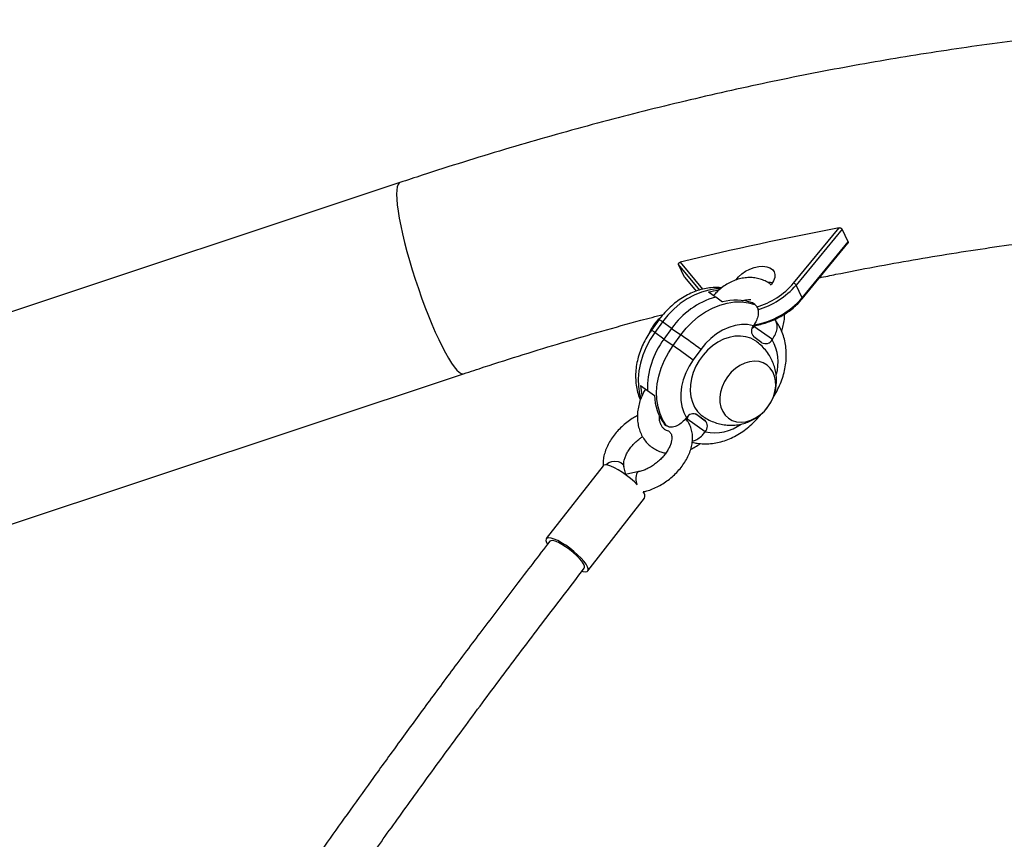
# Model space of a CAD drawing. Units: millimetres. Extents: x -571 to 76, y -416 to 78.
# Drawn here: x -413 to -399, y -194 to -183 of the extents above; entities that cross this region are included whole.
import ezdxf

# ---------------------------------------------------------------- set-up
doc = ezdxf.new("R2010")
doc.units = ezdxf.units.MM
doc.layers.add('CONTOUR', color=7, linetype='Continuous')

msp = doc.modelspace()

# ---------------------------------------------------------------- linework, layer by layer
at = {"layer": 'CONTOUR'}
for p, q in [((-407.73, -185.016), (-419.205, -188.835)), ((-402.115, -186.453), (-401.468, -185.664)), ((-401.425, -185.681), (-402.08, -186.48)), ((-401.339, -185.863), (-401.425, -185.681)), ((-401.995, -186.662), (-401.339, -185.863)), ((-401.994, -186.677), (-401.341, -185.882)), ((-403.67, -186.367), (-403.756, -186.185)), ((-403.454, -186.55), (-403.756, -186.185)), ((-403.734, -186.154), (-403.415, -186.54)), ((-403.67, -186.367), (-403.505, -186.567)), ((-403.667, -186.371), (-403.506, -186.567)), ((-401.995, -186.662), (-402.08, -186.48)), ((-403.234, -186.649), (-403.329, -186.581)), ((-403.132, -186.721), (-403.227, -186.653)), ((-402.669, -186.757), (-402.702, -186.734)), ((-404.034, -186.971), (-404.145, -187.123)), ((-403.986, -187.004), (-404.096, -187.156)), ((-403.855, -187.097), (-403.986, -187.004)), ((-402.693, -187.064), (-402.682, -187.072)), ((-402.689, -187.058), (-402.689, -187.059)), ((-402.682, -187.072), (-402.672, -187.058)), ((-403.965, -187.249), (-404.096, -187.156)), ((-403.855, -187.097), (-403.965, -187.249)), ((-403.855, -187.097), (-403.723, -187.19)), ((-403.834, -187.341), (-403.723, -187.19)), ((-402.419, -187.257), (-402.682, -187.072)), ((-403.965, -187.249), (-403.834, -187.341)), ((-402.57, -187.301), (-402.685, -187.216)), ((-402.42, -187.258), (-402.419, -187.257)), ((-403.438, -187.397), (-403.549, -187.548)), ((-418.297, -191.563), (-406.822, -187.744)), ((-404.298, -187.914), (-404.2, -187.983)), ((-404.2, -187.983), (-404.101, -188.053)), ((-403.379, -188.414), (-403.515, -188.317)), ((-403.494, -188.328), (-403.379, -188.414)), ((-403.96, -188.464), (-403.927, -188.487)), ((-403.65, -188.378), (-403.638, -188.386)), ((-403.647, -188.398), (-403.638, -188.386)), ((-403.644, -188.371), (-403.644, -188.372)), ((-403.375, -188.572), (-403.638, -188.386)), ((-403.375, -188.572), (-403.374, -188.571)), ((-404.834, -189.056), (-405.644, -190.096)), ((-404.511, -189.183), (-404.536, -189.069)), ((-404.321, -189.141), (-404.513, -189.183)), ((-404.262, -189.43), (-404.257, -189.429)), ((-404.257, -189.429), (-404.262, -189.429)), ((-405.052, -190.557), (-404.242, -189.517))]:
    msp.add_line(p, q, dxfattribs=at)
at = {"layer": 'CONTOUR', "flags": 128}
for points in [[(-407.73, -185.016), (-407.741, -185.022), (-407.758, -185.043), (-407.77, -185.077), (-407.777, -185.124), (-407.779, -185.182), (-407.777, -185.252), (-407.77, -185.333), (-407.758, -185.425), (-407.741, -185.525), (-407.72, -185.633), (-407.694, -185.749), (-407.665, -185.871), (-407.632, -185.998), (-407.595, -186.128), (-407.555, -186.261), (-407.513, -186.395), (-407.468, -186.529), (-407.422, -186.661), (-407.374, -186.791), (-407.325, -186.916), (-407.275, -187.037), (-407.226, -187.151), (-407.177, -187.258), (-407.129, -187.356), (-407.083, -187.445), (-407.038, -187.524), (-406.996, -187.592), (-406.956, -187.648), (-406.919, -187.692), (-406.886, -187.723), (-406.857, -187.741), (-406.831, -187.746), (-406.822, -187.744)], [(-402.934, -186.405), (-402.9, -186.362), (-402.854, -186.32), (-402.8, -186.282), (-402.74, -186.251), (-402.677, -186.228), (-402.614, -186.214), (-402.554, -186.211), (-402.499, -186.217), (-402.453, -186.233), (-402.417, -186.258), (-402.393, -186.29), (-402.382, -186.329), (-402.385, -186.373), (-402.401, -186.419), (-402.43, -186.465), (-402.445, -186.482)], [(-402.483, -186.439), (-402.446, -186.438), (-402.413, -186.441)], [(-403.163, -186.532), (-403.223, -186.534), (-403.327, -186.55), (-403.431, -186.579), (-403.535, -186.622), (-403.636, -186.677), (-403.733, -186.744), (-403.825, -186.821), (-403.909, -186.908), (-403.986, -187.004)], [(-403.723, -187.19), (-403.647, -187.094), (-403.562, -187.007), (-403.47, -186.929), (-403.373, -186.862), (-403.272, -186.807), (-403.169, -186.765), (-403.064, -186.735), (-402.961, -186.72), (-402.859, -186.718), (-402.761, -186.731), (-402.669, -186.757)], [(-402.689, -187.059), (-402.773, -187.044), (-402.86, -187.044), (-402.95, -187.057), (-403.04, -187.084), (-403.129, -187.124), (-403.215, -187.177), (-403.297, -187.241), (-403.371, -187.314), (-403.438, -187.397)], [(-404.096, -187.156), (-404.164, -187.258), (-404.221, -187.366), (-404.267, -187.478), (-404.301, -187.591), (-404.323, -187.705), (-404.332, -187.817), (-404.328, -187.927), (-404.312, -188.031), (-404.296, -188.092)], [(-402.651, -187.28), (-402.661, -187.273), (-402.726, -187.238), (-402.797, -187.216), (-402.873, -187.206), (-402.953, -187.209), (-403.034, -187.225), (-403.116, -187.253), (-403.195, -187.294), (-403.271, -187.345), (-403.342, -187.407), (-403.407, -187.477), (-403.463, -187.555), (-403.51, -187.638), (-403.547, -187.725), (-403.573, -187.813), (-403.587, -187.902), (-403.59, -187.989), (-403.581, -188.072), (-403.56, -188.15), (-403.528, -188.22), (-403.485, -188.282), (-403.432, -188.334), (-403.41, -188.351)], [(-402.712, -187.103), (-402.698, -187.09), (-402.682, -187.072)], [(-402.682, -187.072), (-402.698, -187.09), (-402.712, -187.103)], [(-403.927, -188.487), (-403.979, -188.406), (-404.02, -188.315), (-404.049, -188.217), (-404.066, -188.112), (-404.069, -188.003), (-404.06, -187.89), (-404.038, -187.777), (-404.004, -187.663), (-403.958, -187.552), (-403.901, -187.444), (-403.834, -187.341)], [(-403.549, -187.548), (-403.606, -187.637), (-403.653, -187.731), (-403.689, -187.829), (-403.713, -187.927), (-403.725, -188.025), (-403.723, -188.12), (-403.709, -188.211), (-403.682, -188.295), (-403.644, -188.371)], [(-402.481, -188.214), (-402.437, -188.145), (-402.404, -188.072), (-402.382, -187.996), (-402.371, -187.92), (-402.373, -187.847), (-402.386, -187.779), (-402.412, -187.717), (-402.448, -187.664), (-402.494, -187.621), (-402.548, -187.59), (-402.609, -187.571), (-402.675, -187.565), (-402.744, -187.572), (-402.813, -187.593), (-402.881, -187.625), (-402.946, -187.67), (-403.006, -187.724), (-403.058, -187.786), (-403.101, -187.855), (-403.135, -187.929), (-403.157, -188.005), (-403.168, -188.08), (-403.166, -188.153), (-403.152, -188.222), (-403.127, -188.283), (-403.091, -188.337), (-403.045, -188.379), (-402.991, -188.411), (-402.93, -188.43), (-402.864, -188.436), (-402.795, -188.428), (-402.726, -188.408), (-402.657, -188.375), (-402.593, -188.331), (-402.533, -188.277), (-402.481, -188.214)], [(-402.481, -188.214), (-402.437, -188.145), (-402.404, -188.072), (-402.382, -187.996), (-402.371, -187.92), (-402.373, -187.847), (-402.386, -187.779), (-402.412, -187.717), (-402.448, -187.664), (-402.494, -187.621), (-402.548, -187.59), (-402.609, -187.571), (-402.675, -187.565), (-402.744, -187.572), (-402.813, -187.593), (-402.881, -187.625), (-402.946, -187.67), (-403.006, -187.724), (-403.058, -187.786), (-403.101, -187.855), (-403.135, -187.929), (-403.157, -188.005), (-403.168, -188.08), (-403.166, -188.153), (-403.152, -188.222), (-403.127, -188.283), (-403.091, -188.337), (-403.045, -188.379), (-402.991, -188.411), (-402.93, -188.43), (-402.864, -188.436), (-402.795, -188.428), (-402.726, -188.408), (-402.657, -188.375), (-402.593, -188.331), (-402.533, -188.277), (-402.481, -188.214)], [(-404.795, -189.044), (-404.788, -189.037), (-404.752, -189.012)], [(-404.752, -189.012), (-404.709, -188.996), (-404.664, -188.99), (-404.619, -188.994), (-404.581, -189.01), (-404.553, -189.034), (-404.537, -189.064), (-404.536, -189.069)], [(-404.346, -189.327), (-404.386, -189.287), (-404.44, -189.24), (-404.498, -189.194), (-404.557, -189.152), (-404.616, -189.115), (-404.671, -189.085), (-404.721, -189.062), (-404.765, -189.048), (-404.799, -189.044), (-404.824, -189.048), (-404.834, -189.056)], [(-405.107, -190.42), (-405.148, -190.375), (-405.196, -190.327), (-405.25, -190.28), (-405.307, -190.234), (-405.366, -190.192), (-405.425, -190.155), (-405.48, -190.125), (-405.531, -190.103), (-405.574, -190.089), (-405.609, -190.084), (-405.633, -190.088), (-405.647, -190.102), (-405.649, -190.124), (-405.64, -190.154), (-405.63, -190.173)], [(-405.101, -190.519), (-405.097, -190.51), (-405.098, -190.487), (-405.111, -190.457), (-405.135, -190.42), (-405.169, -190.379), (-405.212, -190.336), (-405.261, -190.292), (-405.313, -190.25), (-405.368, -190.212), (-405.421, -190.179), (-405.471, -190.152), (-405.515, -190.134), (-405.552, -190.125), (-405.579, -190.126), (-405.594, -190.135)], [(-405.129, -190.563), (-405.121, -190.565), (-405.086, -190.57), (-405.062, -190.565), (-405.048, -190.551), (-405.046, -190.529), (-405.056, -190.499), (-405.076, -190.462), (-405.107, -190.42)]]:
    msp.add_lwpolyline(points, dxfattribs=at)
at = {"layer": 'CONTOUR'}
for centre, radius, start, end in [((-393.644, -227.362), 42.425, 100.6271, 103.7581), ((-402.951, -185.73), 1.104, 286.1897, 319.1559), ((-402.964, -185.709), 1.173, 286.6809, 318.8608), ((-402.129, -186.505), 0.0543, 27.4368, 75.4986), ((-403.121, -187.382), 0.827, 95.1064, 104.6002), ((-402.912, -187.757), 1.151, 106.081, 145.0187), ((-402.938, -187.416), 0.722, 70.8684, 105.6003), ((-402.881, -185.888), 1.177, 279.7713, 318.8578), ((-402.006, -186.67), 0.0135, 327.4607, 35.0902), ((-404.344, -187.478), 0.594, 52.9277, 58.5799), ((-402.604, -187.135), 0.114, 138.0858, 224.9699), ((-404.454, -187.629), 0.594, 52.9277, 58.58), ((-414.221, -201.955), 18.116, 53.4757, 54.5898), ((-403.03, -187.952), 1.17, 143.0418, 181.5477), ((-414.331, -202.107), 18.116, 53.4757, 54.5898), ((-402.517, -187.203), 0.112, 241.8733, 330.162), ((-402.992, -187.578), 0.655, 343.9408, 29.1573), ((-403.449, -187.87), 0.85, 182.9176, 192.4146), ((-403.361, -188.028), 0.74, 181.9144, 216.0517), ((-403.547, -188.427), 0.112, 61.8733, 150.162), ((-403.765, -188.293), 0.158, 323.7925, 342.2703), ((-403.765, -188.293), 0.158, 323.7925, 342.2712), ((-403.459, -188.494), 0.114, 318.0858, 44.9699), ((-403.241, -187.941), 0.644, 257.9983, 306.0079), ((-404.299, -189.199), 0.0624, 111.0001, 177.7713), ((-404.101, -189.241), 0.264, 170.2206, 197.136), ((-404.319, -189.489), 0.0822, 339.8295, 45.9709)]:
    msp.add_arc(centre, radius, start, end, dxfattribs=at)
for points, knots in [([(-375.762, -198.881), (-375.751, -198.804), (-375.72, -198.585), (-375.679, -198.225), (-375.641, -197.802), (-375.616, -197.383), (-375.602, -196.966), (-375.601, -196.553), (-375.612, -196.143), (-375.634, -195.737), (-375.669, -195.335), (-375.715, -194.936), (-375.774, -194.542), (-375.844, -194.152), (-375.925, -193.767), (-376.019, -193.386), (-376.124, -193.009), (-376.24, -192.638), (-376.368, -192.271), (-376.507, -191.91), (-376.658, -191.554), (-376.82, -191.203), (-376.993, -190.857), (-377.177, -190.517), (-377.373, -190.183), (-377.579, -189.854), (-377.796, -189.532), (-378.024, -189.215), (-378.263, -188.905), (-378.513, -188.6), (-378.773, -188.302), (-379.044, -188.011), (-379.325, -187.726), (-379.617, -187.448), (-379.919, -187.176), (-380.232, -186.912), (-380.554, -186.654), (-380.887, -186.404), (-381.229, -186.161), (-381.581, -185.926), (-381.943, -185.698), (-382.314, -185.477), (-382.695, -185.265), (-383.085, -185.06), (-383.484, -184.864), (-383.891, -184.675), (-384.308, -184.495), (-384.732, -184.323), (-385.165, -184.159), (-385.606, -184.004), (-386.055, -183.857), (-386.512, -183.718), (-386.976, -183.589), (-387.447, -183.468), (-387.925, -183.355), (-388.411, -183.252), (-388.902, -183.157), (-389.4, -183.07), (-389.905, -182.993), (-390.415, -182.925), (-390.931, -182.865), (-391.453, -182.814), (-391.979, -182.772), (-392.511, -182.739), (-393.048, -182.715), (-393.59, -182.699), (-394.136, -182.693), (-394.686, -182.695), (-395.24, -182.706), (-395.798, -182.725), (-396.36, -182.754), (-396.924, -182.791), (-397.493, -182.837), (-398.063, -182.892), (-398.637, -182.955), (-399.213, -183.027), (-399.792, -183.108), (-400.372, -183.197), (-400.954, -183.294), (-401.538, -183.4), (-402.123, -183.514), (-402.709, -183.637), (-403.297, -183.768), (-403.884, -183.907), (-404.473, -184.054), (-405.061, -184.209), (-405.65, -184.373), (-406.238, -184.544), (-406.826, -184.723), (-407.323, -184.882), (-407.624, -184.981), (-407.73, -185.016)], [0, 0, 0, 0, 0.006163, 0.017529, 0.028879, 0.040208, 0.051514, 0.062798, 0.074059, 0.085297, 0.096512, 0.107704, 0.118875, 0.130025, 0.141156, 0.152269, 0.163366, 0.174448, 0.185519, 0.19658, 0.207634, 0.218683, 0.22973, 0.240778, 0.251827, 0.262882, 0.273944, 0.285016, 0.2961, 0.307199, 0.318314, 0.329447, 0.340599, 0.351771, 0.362965, 0.374181, 0.38542, 0.39668, 0.407964, 0.419269, 0.430596, 0.441944, 0.453312, 0.464699, 0.476104, 0.487525, 0.498962, 0.510413, 0.521876, 0.533352, 0.544837, 0.556332, 0.567835, 0.579345, 0.59086, 0.60238, 0.613905, 0.625432, 0.636962, 0.648493, 0.660025, 0.671558, 0.683091, 0.694624, 0.706155, 0.717685, 0.729214, 0.740741, 0.752267, 0.76379, 0.775311, 0.78683, 0.798347, 0.809861, 0.821373, 0.832883, 0.84439, 0.855895, 0.867398, 0.878899, 0.890397, 0.901894, 0.913388, 0.924881, 0.936372, 0.947861, 0.959348, 0.970834, 0.982319, 0.993802, 1, 1, 1, 1]), ([(-401.745, -186.374), (-401.668, -186.358), (-401.406, -186.303), (-400.961, -186.218), (-400.41, -186.118), (-399.862, -186.027), (-399.317, -185.944), (-398.774, -185.87), (-398.234, -185.803), (-397.697, -185.745), (-397.163, -185.695), (-396.634, -185.653), (-396.108, -185.62), (-395.586, -185.595), (-395.069, -185.578), (-394.556, -185.569), (-394.049, -185.569), (-393.546, -185.576), (-393.048, -185.592), (-392.557, -185.617), (-392.131, -185.644), (-391.873, -185.666), (-391.774, -185.675)], [0, 0, 0, 0, 0.022102, 0.074737, 0.127361, 0.179973, 0.232573, 0.285161, 0.337735, 0.390296, 0.442844, 0.495379, 0.5479, 0.600407, 0.6529, 0.705381, 0.757848, 0.810302, 0.862745, 0.915176, 0.967597, 1, 1, 1, 1]), ([(-401.468, -185.664), (-401.464, -185.664), (-401.455, -185.663), (-401.443, -185.666), (-401.432, -185.671), (-401.427, -185.677), (-401.425, -185.68), (-401.425, -185.681)], [0, 0, 0, 0, 0.251206, 0.502975, 0.736686, 0.941956, 1, 1, 1, 1]), ([(-401.339, -185.863), (-401.338, -185.865), (-401.336, -185.87), (-401.338, -185.877), (-401.34, -185.88), (-401.342, -185.881)], [0, 0, 0, 0, 0.369627, 0.738622, 1, 1, 1, 1]), ([(-403.756, -186.185), (-403.757, -186.182), (-403.759, -186.178), (-403.757, -186.17), (-403.752, -186.163), (-403.744, -186.157), (-403.737, -186.155), (-403.734, -186.154)], [0, 0, 0, 0, 0.184847, 0.369376, 0.562287, 0.776011, 1, 1, 1, 1]), ([(-403.667, -186.371), (-403.668, -186.37), (-403.669, -186.369), (-403.67, -186.368), (-403.67, -186.367)], [0, 0, 0, 0, 0.519688, 1, 1, 1, 1]), ([(-402.439, -186.474), (-402.445, -186.469), (-402.47, -186.447), (-402.522, -186.419), (-402.593, -186.391), (-402.669, -186.375), (-402.748, -186.37), (-402.829, -186.377), (-402.91, -186.395), (-402.991, -186.425), (-403.069, -186.466), (-403.143, -186.517), (-403.208, -186.572), (-403.244, -186.613), (-403.26, -186.63)], [0, 0, 0, 0, 0.026582, 0.114449, 0.202009, 0.289751, 0.378176, 0.467619, 0.558203, 0.64984, 0.742308, 0.835342, 0.928725, 1, 1, 1, 1]), ([(-403.143, -186.519), (-403.159, -186.517), (-403.207, -186.512), (-403.29, -186.516), (-403.388, -186.531), (-403.487, -186.557), (-403.584, -186.595), (-403.679, -186.644), (-403.77, -186.704), (-403.856, -186.773), (-403.936, -186.85), (-403.995, -186.918), (-404.026, -186.96), (-404.034, -186.971)], [0, 0, 0, 0, 0.0505728, 0.1484483, 0.2474053, 0.3474321, 0.4483998, 0.5501095, 0.652348, 0.7549328, 0.8577356, 0.9606791, 1, 1, 1, 1]), ([(-402.845, -186.706), (-402.842, -186.704), (-402.82, -186.695), (-402.783, -186.687), (-402.747, -186.683), (-402.73, -186.685), (-402.726, -186.686)], [0, 0, 0, 0, 0.087706, 0.486935, 0.890016, 1, 1, 1, 1]), ([(-402.69, -187.061), (-402.687, -187.06), (-402.653, -187.056), (-402.589, -187.041), (-402.498, -187.015), (-402.408, -186.98), (-402.32, -186.938), (-402.237, -186.89), (-402.159, -186.836), (-402.088, -186.777), (-402.034, -186.724), (-402.005, -186.69), (-401.994, -186.677)], [0, 0, 0, 0, 0.014459, 0.129532, 0.244512, 0.359431, 0.474327, 0.589244, 0.704213, 0.819281, 0.93449, 1, 1, 1, 1]), ([(-402.669, -186.757), (-402.656, -186.769), (-402.63, -186.794), (-402.616, -186.856), (-402.624, -186.928), (-402.65, -186.998), (-402.677, -187.04), (-402.689, -187.058)], [0, 0, 0, 0, 0.2075989, 0.4151349, 0.624505, 0.8387484, 1, 1, 1, 1]), ([(-406.822, -187.744), (-406.724, -187.712), (-406.441, -187.618), (-405.971, -187.469), (-405.412, -187.298), (-404.853, -187.136), (-404.374, -187.002), (-404.082, -186.926), (-403.975, -186.898)], [0, 0, 0, 0, 0.10281, 0.299084, 0.495336, 0.691562, 0.887758, 1, 1, 1, 1]), ([(-402.286, -187.139), (-402.278, -187.112), (-402.26, -187.056), (-402.246, -186.973), (-402.245, -186.918), (-402.245, -186.893)], [0, 0, 0, 0, 0.329321, 0.68959, 1, 1, 1, 1]), ([(-404.013, -186.942), (-404.028, -186.955), (-404.064, -186.987), (-404.112, -187.047), (-404.153, -187.111), (-404.171, -187.154), (-404.178, -187.171)], [0, 0, 0, 0, 0.206186, 0.504423, 0.810866, 1, 1, 1, 1]), ([(-402.419, -187.257), (-402.403, -187.232), (-402.371, -187.181), (-402.349, -187.101), (-402.349, -187.028), (-402.368, -186.994), (-402.378, -186.977)], [0, 0, 0, 0, 0.255319, 0.510924, 0.759298, 1, 1, 1, 1]), ([(-402.411, -188.087), (-402.41, -188.086), (-402.388, -188.053), (-402.35, -187.986), (-402.302, -187.885), (-402.264, -187.78), (-402.237, -187.672), (-402.222, -187.564), (-402.218, -187.457), (-402.226, -187.352), (-402.245, -187.25), (-402.276, -187.154), (-402.318, -187.067), (-402.355, -187.008), (-402.377, -186.978), (-402.382, -186.972)], [0, 0, 0, 0, 0.003684, 0.093462, 0.183405, 0.273499, 0.363733, 0.454035, 0.544276, 0.634256, 0.72372, 0.812396, 0.90006, 0.980369, 1, 1, 1, 1]), ([(-404.145, -187.123), (-404.157, -187.14), (-404.191, -187.188), (-404.239, -187.272), (-404.287, -187.373), (-404.325, -187.479), (-404.352, -187.586), (-404.367, -187.694), (-404.371, -187.801), (-404.364, -187.906), (-404.343, -188.007), (-404.322, -188.079), (-404.305, -188.115), (-404.302, -188.121)], [0, 0, 0, 0, 0.057828, 0.160271, 0.262902, 0.365705, 0.468667, 0.571707, 0.674677, 0.77735, 0.879434, 0.980619, 1, 1, 1, 1]), ([(-402.481, -188.214), (-402.465, -188.191), (-402.433, -188.143), (-402.398, -188.064), (-402.374, -187.981), (-402.361, -187.898), (-402.359, -187.812), (-402.368, -187.727), (-402.388, -187.642), (-402.419, -187.561), (-402.461, -187.48), (-402.516, -187.404), (-402.58, -187.335), (-402.628, -187.298), (-402.651, -187.281)], [0, 0, 0, 0, 0.079107, 0.164327, 0.243542, 0.323551, 0.404342, 0.485856, 0.568016, 0.650728, 0.733895, 0.8263, 0.917708, 1, 1, 1, 1]), ([(-404.228, -187.963), (-404.241, -187.983), (-404.268, -188.031), (-404.301, -188.11), (-404.327, -188.198), (-404.342, -188.287), (-404.345, -188.376), (-404.337, -188.463), (-404.316, -188.545), (-404.285, -188.621), (-404.243, -188.69), (-404.191, -188.749), (-404.132, -188.799), (-404.066, -188.837), (-404, -188.864), (-403.956, -188.872), (-403.937, -188.876)], [0, 0, 0, 0, 0.057635, 0.133502, 0.209531, 0.285686, 0.361844, 0.437791, 0.513225, 0.587827, 0.661359, 0.73377, 0.805225, 0.876069, 0.946665, 1, 1, 1, 1]), ([(-403.561, -188.721), (-403.538, -188.726), (-403.484, -188.739), (-403.397, -188.746), (-403.299, -188.743), (-403.201, -188.728), (-403.102, -188.701), (-403.005, -188.663), (-402.91, -188.614), (-402.819, -188.554), (-402.733, -188.486), (-402.653, -188.408), (-402.603, -188.351), (-402.58, -188.321), (-402.58, -188.321)], [0, 0, 0, 0, 0.0678109, 0.157454, 0.2479808, 0.3395079, 0.4320244, 0.5254112, 0.6194843, 0.7140465, 0.808929, 0.9040132, 0.9992274, 1, 1, 1, 1]), ([(-403.41, -188.35), (-403.407, -188.353), (-403.38, -188.374), (-403.322, -188.405), (-403.238, -188.442), (-403.151, -188.466), (-403.063, -188.478), (-402.975, -188.479), (-402.889, -188.469), (-402.807, -188.449), (-402.728, -188.419), (-402.655, -188.379), (-402.587, -188.33), (-402.528, -188.275), (-402.496, -188.234), (-402.481, -188.214)], [0, 0, 0, 0, 0.010225, 0.099918, 0.18814, 0.274907, 0.36026, 0.444259, 0.52699, 0.608582, 0.689232, 0.769241, 0.849052, 0.9293, 1, 1, 1, 1]), ([(-404.342, -188.342), (-404.361, -188.352), (-404.407, -188.376), (-404.477, -188.424), (-404.55, -188.483), (-404.618, -188.549), (-404.678, -188.62), (-404.73, -188.696), (-404.773, -188.775), (-404.806, -188.856), (-404.827, -188.938), (-404.836, -189.007), (-404.833, -189.047), (-404.832, -189.061)], [0, 0, 0, 0, 0.067126, 0.164127, 0.261099, 0.358204, 0.455565, 0.553363, 0.651738, 0.750725, 0.850071, 0.948966, 1, 1, 1, 1]), ([(-404.257, -189.429), (-404.242, -189.425), (-404.198, -189.414), (-404.126, -189.389), (-404.042, -189.35), (-403.962, -189.302), (-403.885, -189.247), (-403.814, -189.185), (-403.749, -189.117), (-403.692, -189.044), (-403.643, -188.967), (-403.604, -188.887), (-403.576, -188.805), (-403.559, -188.723), (-403.555, -188.643), (-403.564, -188.566), (-403.586, -188.495), (-403.616, -188.434), (-403.644, -188.401), (-403.657, -188.386)], [0, 0, 0, 0, 0.033953, 0.095466, 0.156868, 0.21818, 0.279428, 0.340694, 0.402075, 0.463662, 0.525564, 0.587851, 0.650499, 0.713205, 0.775375, 0.836277, 0.895356, 0.952542, 1, 1, 1, 1]), ([(-403.897, -188.565), (-403.908, -188.562), (-403.933, -188.554), (-403.964, -188.533), (-403.99, -188.504), (-404.011, -188.468), (-404.025, -188.424), (-404.032, -188.38), (-404.03, -188.349), (-404.029, -188.338)], [0, 0, 0, 0, 0.135651, 0.306035, 0.469946, 0.620357, 0.763184, 0.915205, 1, 1, 1, 1]), ([(-403.644, -188.372), (-403.664, -188.395), (-403.702, -188.441), (-403.772, -188.488), (-403.841, -188.51), (-403.894, -188.506), (-403.918, -188.492), (-403.927, -188.487)], [0, 0, 0, 0, 0.225371, 0.450994, 0.670235, 0.882704, 1, 1, 1, 1]), ([(-403.897, -188.565), (-403.893, -188.567), (-403.881, -188.575), (-403.87, -188.589), (-403.859, -188.61), (-403.852, -188.639), (-403.852, -188.675), (-403.859, -188.719), (-403.876, -188.769), (-403.901, -188.822), (-403.936, -188.876), (-403.978, -188.93), (-404.028, -188.98), (-404.083, -189.027), (-404.142, -189.067), (-404.203, -189.1), (-404.264, -189.126), (-404.302, -189.136), (-404.321, -189.141)], [0, 0, 0, 0, 0.034421, 0.109645, 0.182554, 0.245862, 0.305672, 0.369318, 0.431711, 0.494022, 0.556676, 0.619824, 0.68339, 0.747202, 0.811046, 0.874636, 0.937755, 1, 1, 1, 1]), ([(-403.56, -188.702), (-403.556, -188.701), (-403.53, -188.7), (-403.479, -188.673), (-403.42, -188.627), (-403.389, -188.588), (-403.375, -188.572)], [0, 0, 0, 0, 0.078693, 0.408503, 0.745989, 1, 1, 1, 1]), ([(-404.536, -189.069), (-404.537, -189.064), (-404.539, -189.05), (-404.54, -189.02), (-404.533, -188.977), (-404.517, -188.927), (-404.492, -188.874), (-404.458, -188.82), (-404.416, -188.766), (-404.367, -188.715), (-404.317, -188.673), (-404.284, -188.65), (-404.27, -188.641)], [0, 0, 0, 0, 0.053928, 0.157839, 0.26837, 0.376502, 0.48443, 0.592914, 0.702254, 0.812331, 0.922854, 1, 1, 1, 1]), ([(-403.584, -188.822), (-403.562, -188.812), (-403.515, -188.789), (-403.471, -188.757), (-403.447, -188.74)], [0, 0, 0, 0, 0.458673, 1, 1, 1, 1]), ([(-393.919, -189.53), (-394.106, -189.764), (-394.473, -190.222), (-395.006, -190.9), (-395.513, -191.553), (-395.994, -192.179), (-396.447, -192.775), (-396.872, -193.341), (-397.27, -193.877), (-397.645, -194.386), (-397.998, -194.871), (-398.33, -195.33), (-398.641, -195.763), (-398.928, -196.167), (-399.192, -196.541), (-399.436, -196.888), (-399.667, -197.22), (-399.982, -197.674), (-400.218, -198.022), (-400.38, -198.26)], [0, 0, 0, 0, 0.083515, 0.163438, 0.239877, 0.312832, 0.382303, 0.447142, 0.508621, 0.566739, 0.621497, 0.673907, 0.722819, 0.768232, 0.810146, 0.84856, 0.884807, 0.921194, 1, 1, 1, 1]), ([(-399.924, -198.696), (-399.866, -198.611), (-399.713, -198.386), (-399.455, -198.011), (-399.142, -197.56), (-398.806, -197.078), (-398.444, -196.565), (-398.057, -196.022), (-397.645, -195.449), (-397.207, -194.847), (-396.743, -194.215), (-396.252, -193.556), (-395.737, -192.873), (-395.198, -192.167), (-394.635, -191.44), (-394.045, -190.688), (-393.64, -190.181), (-393.434, -189.924)], [0, 0, 0, 0, 0.028011, 0.074271, 0.124172, 0.177713, 0.234894, 0.295715, 0.360177, 0.428278, 0.50002, 0.575402, 0.654424, 0.735578, 0.820243, 0.90842, 1, 1, 1, 1]), ([(-405.594, -190.135), (-405.755, -190.344), (-406.071, -190.755), (-406.53, -191.362), (-406.967, -191.945), (-407.381, -192.505), (-407.77, -193.038), (-408.136, -193.543), (-408.479, -194.021), (-408.763, -194.42), (-408.932, -194.66), (-408.994, -194.748)], [0, 0, 0, 0, 0.139104, 0.272224, 0.399524, 0.521022, 0.636719, 0.744702, 0.847089, 0.943879, 1, 1, 1, 1]), ([(-408.548, -195.201), (-408.459, -195.074), (-408.219, -194.732), (-407.817, -194.169), (-407.332, -193.497), (-406.818, -192.794), (-406.274, -192.061), (-405.699, -191.298), (-405.303, -190.782), (-405.101, -190.519)], [0, 0, 0, 0, 0.079604, 0.21413, 0.35622, 0.505873, 0.66309, 0.82787, 1, 1, 1, 1])]:
    msp.add_open_spline(points, degree=3, knots=knots, dxfattribs=at)

doc.saveas('drawing.dxf')
